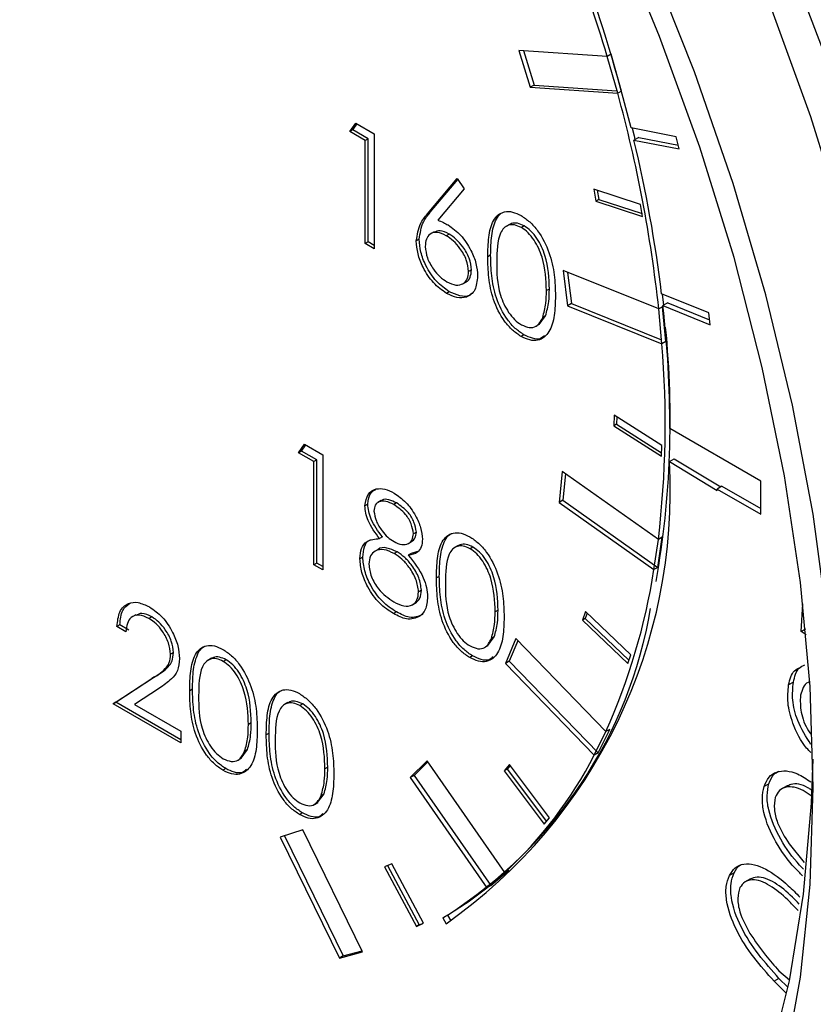
# Model space of a CAD drawing. Units: inches. Extents: x 2.9 to 14.5, y 1.6 to 10.1.
# Drawn here: x 13 to 13.6, y 7.8 to 8.6 of the extents above; entities that cross this region are included whole.
import ezdxf

# ---------------------------------------------------------------- set-up
doc = ezdxf.new("R2010")
doc.units = ezdxf.units.IN
doc.header["$MEASUREMENT"] = 0

msp = doc.modelspace()

# ---------------------------------------------------------------- linework, layer by layer
at = {"color": 7, "linetype": 'Continuous', "lineweight": 25}
for p, q in [((13.48147, 8.52458), (13.41597, 8.52903)), ((13.41597, 8.52903), (13.42453, 8.50168)), ((13.41938, 8.5288), (13.42736, 8.50331)), ((13.4843, 8.52621), (13.48147, 8.52458)), ((13.48922, 8.4973), (13.48147, 8.52458)), ((13.49205, 8.49893), (13.4843, 8.52621)), ((13.42736, 8.50331), (13.42453, 8.50168)), ((13.42453, 8.50168), (13.48922, 8.4973)), ((13.42736, 8.50331), (13.48869, 8.49916)), ((13.49205, 8.49893), (13.48922, 8.4973)), ((13.29108, 8.46898), (13.2954, 8.47521)), ((13.2932, 8.47021), (13.29631, 8.47469)), ((13.2954, 8.47521), (13.30902, 8.46735)), ((13.2932, 8.47021), (13.29108, 8.46898)), ((13.30241, 8.46244), (13.29108, 8.46898)), ((13.30453, 8.46367), (13.2932, 8.47021)), ((13.30902, 8.46735), (13.30902, 8.38229)), ((13.53257, 8.46512), (13.49906, 8.47162)), ((13.50478, 8.46463), (13.50124, 8.46259)), ((13.50478, 8.46463), (13.53409, 8.45895)), ((13.5348, 8.45608), (13.53257, 8.46512)), ((13.30453, 8.46367), (13.30241, 8.46244)), ((13.30241, 8.38611), (13.30241, 8.46244)), ((13.30453, 8.38733), (13.30453, 8.46367)), ((13.50124, 8.46259), (13.5348, 8.45608)), ((13.34842, 8.40798), (13.3704, 8.4341)), ((13.35054, 8.4092), (13.37089, 8.43338)), ((13.3704, 8.4341), (13.37549, 8.42654)), ((13.37549, 8.42654), (13.35603, 8.40341)), ((13.5061, 8.41507), (13.47155, 8.42638)), ((13.47155, 8.42638), (13.47304, 8.41753)), ((13.47401, 8.42557), (13.47517, 8.41876)), ((13.47517, 8.41876), (13.47304, 8.41753)), ((13.47304, 8.41753), (13.5076, 8.40622)), ((13.47517, 8.41876), (13.50725, 8.40826)), ((13.5076, 8.40622), (13.5061, 8.41507)), ((13.35054, 8.4092), (13.34842, 8.40798)), ((13.40916, 8.40026), (13.40651, 8.39873)), ((13.42003, 8.39917), (13.41791, 8.39795)), ((13.3534, 8.39475), (13.35075, 8.39322)), ((13.36439, 8.39313), (13.36227, 8.3919)), ((13.30453, 8.38733), (13.30241, 8.38611)), ((13.30902, 8.38229), (13.30241, 8.38611)), ((13.30902, 8.38474), (13.30453, 8.38733)), ((13.34231, 8.38925), (13.34018, 8.38802)), ((13.39519, 8.3775), (13.39307, 8.37627)), ((13.38102, 8.36659), (13.3789, 8.36536)), ((13.51964, 8.33769), (13.44888, 8.36605)), ((13.44888, 8.36605), (13.45208, 8.33998)), ((13.45206, 8.36477), (13.45491, 8.34161)), ((13.37459, 8.35634), (13.37724, 8.35787)), ((13.36461, 8.35047), (13.36249, 8.34924)), ((13.43863, 8.35245), (13.4365, 8.35123)), ((13.55664, 8.33473), (13.52171, 8.34889)), ((13.52218, 8.3487), (13.5231, 8.34045)), ((13.45491, 8.34161), (13.45208, 8.33998)), ((13.45491, 8.34161), (13.52172, 8.31486)), ((13.52624, 8.34227), (13.52271, 8.34023)), ((13.52624, 8.34227), (13.55724, 8.3297)), ((13.45208, 8.33998), (13.52198, 8.31199)), ((13.52247, 8.33932), (13.51964, 8.33769)), ((13.52198, 8.31199), (13.51964, 8.33769)), ((13.52481, 8.31363), (13.52247, 8.33932)), ((13.52481, 8.31363), (13.52247, 8.33932)), ((13.52271, 8.34023), (13.55768, 8.32605)), ((13.55768, 8.32605), (13.55664, 8.33473)), ((13.4287, 8.32486), (13.43136, 8.32639)), ((13.43105, 8.32628), (13.43584, 8.33268)), ((13.43584, 8.33268), (13.43372, 8.33145)), ((13.41981, 8.3186), (13.41769, 8.31738)), ((13.52481, 8.31363), (13.52198, 8.31199)), ((13.4866, 8.25917), (13.48624, 8.25122)), ((13.52191, 8.23671), (13.4866, 8.25917)), ((13.48861, 8.25789), (13.48836, 8.25244)), ((13.48836, 8.25244), (13.48624, 8.25122)), ((13.48624, 8.25122), (13.52155, 8.22876)), ((13.48836, 8.25244), (13.52167, 8.23126)), ((13.59505, 8.21037), (13.52788, 8.24914)), ((13.25309, 8.23137), (13.25742, 8.2376)), ((13.25521, 8.23259), (13.25309, 8.23137)), ((13.25521, 8.23259), (13.25832, 8.23707)), ((13.26655, 8.22605), (13.25521, 8.23259)), ((13.25742, 8.2376), (13.27104, 8.22973)), ((13.52155, 8.22876), (13.52191, 8.23671)), ((13.26443, 8.22483), (13.25309, 8.23137)), ((13.26655, 8.22605), (13.26443, 8.22483)), ((13.26443, 8.14849), (13.26443, 8.22483)), ((13.26655, 8.14972), (13.26655, 8.22605)), ((13.27104, 8.22973), (13.27104, 8.14468)), ((13.52748, 8.22488), (13.53101, 8.22692)), ((13.52748, 8.22488), (13.56282, 8.20345)), ((13.53101, 8.22692), (13.56552, 8.206)), ((13.44815, 8.21755), (13.44578, 8.19457)), ((13.51929, 8.16725), (13.44815, 8.21755)), ((13.45063, 8.21579), (13.44861, 8.1962)), ((13.59505, 8.18587), (13.59505, 8.21037)), ((13.56282, 8.20345), (13.56284, 8.20446)), ((13.56638, 8.2065), (13.56284, 8.20446)), ((13.56284, 8.20446), (13.59505, 8.18587)), ((13.56638, 8.2065), (13.59505, 8.18995)), ((13.31423, 8.19593), (13.31158, 8.1944)), ((13.44861, 8.1962), (13.44578, 8.19457)), ((13.44861, 8.1962), (13.51888, 8.14654)), ((13.30432, 8.19332), (13.3022, 8.1921)), ((13.32554, 8.19418), (13.32342, 8.19295)), ((13.44578, 8.19457), (13.51605, 8.14491)), ((13.31508, 8.16909), (13.31295, 8.16786)), ((13.3402, 8.17266), (13.33808, 8.17144)), ((13.51605, 8.14491), (13.51929, 8.16725)), ((13.51888, 8.14654), (13.52211, 8.16888)), ((13.51888, 8.14654), (13.52211, 8.16888)), ((13.52211, 8.16888), (13.51929, 8.16725)), ((13.312, 8.1598), (13.30935, 8.15827)), ((13.33422, 8.16407), (13.33687, 8.1656)), ((13.37118, 8.16264), (13.36852, 8.16111)), ((13.38205, 8.16155), (13.37993, 8.16033)), ((13.30054, 8.15417), (13.29842, 8.15294)), ((13.32597, 8.15795), (13.32384, 8.15672)), ((13.33635, 8.15681), (13.33423, 8.15558)), ((13.34203, 8.1586), (13.33635, 8.15681)), ((13.26655, 8.14972), (13.26443, 8.14849)), ((13.27104, 8.14468), (13.26443, 8.14849)), ((13.27104, 8.14713), (13.26655, 8.14972)), ((13.51888, 8.14654), (13.51605, 8.14491)), ((13.3572, 8.13988), (13.35508, 8.13865)), ((13.34398, 8.12964), (13.34186, 8.12841)), ((13.33703, 8.11873), (13.33968, 8.12026)), ((13.62492, 8.09901), (13.62628, 8.11959)), ((13.13267, 8.11152), (13.13001, 8.10999)), ((13.14444, 8.10991), (13.14232, 8.10868)), ((13.32546, 8.11353), (13.32334, 8.1123)), ((13.40064, 8.11484), (13.39852, 8.11361)), ((13.46531, 8.1139), (13.46312, 8.1074)), ((13.46524, 8.10862), (13.46312, 8.1074)), ((13.4666, 8.11266), (13.46524, 8.10862)), ((13.46524, 8.10862), (13.49756, 8.0778)), ((13.49892, 8.08185), (13.46531, 8.1139)), ((13.12076, 8.10395), (13.11864, 8.10273)), ((13.12525, 8.09891), (13.11864, 8.10273)), ((13.12737, 8.10013), (13.12076, 8.10395)), ((13.46312, 8.1074), (13.49674, 8.07535)), ((13.6282, 8.10091), (13.62492, 8.09901)), ((13.39307, 8.08867), (13.39785, 8.09506)), ((13.39785, 8.09506), (13.39573, 8.09384)), ((13.41384, 8.0938), (13.40606, 8.0755)), ((13.48044, 8.02503), (13.41384, 8.0938)), ((13.62861, 8.09658), (13.62492, 8.09901)), ((13.39072, 8.08724), (13.39337, 8.08877)), ((13.41533, 8.09227), (13.40889, 8.07713)), ((13.16042, 8.08344), (13.1583, 8.08222)), ((13.18856, 8.07925), (13.18591, 8.07772)), ((13.38183, 8.08099), (13.37971, 8.07976)), ((13.49674, 8.07535), (13.49892, 8.08185)), ((13.19943, 8.07816), (13.19731, 8.07694)), ((13.40889, 8.07713), (13.40606, 8.0755)), ((13.40606, 8.0755), (13.47185, 8.00759)), ((13.40889, 8.07713), (13.47468, 8.00922)), ((13.1158, 8.04548), (13.14437, 8.06419)), ((13.11793, 8.0467), (13.14649, 8.06541)), ((13.14649, 8.06541), (13.14437, 8.06419)), ((13.15001, 8.05717), (13.13158, 8.04509)), ((13.61924, 8.06155), (13.61571, 8.05951)), ((13.63134, 8.06196), (13.63, 8.06119)), ((13.17458, 8.05649), (13.17246, 8.05526)), ((13.11793, 8.0467), (13.1158, 8.04548)), ((13.16585, 8.01658), (13.1158, 8.04548)), ((13.16585, 8.01903), (13.11793, 8.0467)), ((13.13158, 8.04509), (13.16585, 8.02531)), ((13.24522, 8.04654), (13.24257, 8.04501)), ((13.25609, 8.04545), (13.25397, 8.04423)), ((13.21802, 8.03144), (13.2159, 8.03022)), ((13.16585, 8.02531), (13.16585, 8.01658)), ((13.23124, 8.02378), (13.22912, 8.02255)), ((13.47185, 8.00759), (13.48044, 8.02503)), ((13.47468, 8.00922), (13.48327, 8.02667)), ((13.47468, 8.00922), (13.48327, 8.02667)), ((13.48327, 8.02667), (13.48044, 8.02503)), ((13.21045, 8.00528), (13.21523, 8.01167)), ((13.21523, 8.01167), (13.21311, 8.01045)), ((13.47468, 8.00922), (13.47185, 8.00759)), ((13.2081, 8.00385), (13.21075, 8.00538)), ((13.27468, 7.99874), (13.27256, 7.99751)), ((13.34832, 8.00335), (13.33567, 7.99099)), ((13.34879, 8.00268), (13.3385, 7.99263)), ((13.40578, 7.92087), (13.34832, 8.00335)), ((13.40914, 8.00063), (13.40527, 7.99603)), ((13.40966, 7.99995), (13.40739, 7.99726)), ((13.43874, 7.96121), (13.40914, 8.00063)), ((13.19921, 7.9976), (13.19709, 7.99637)), ((13.3385, 7.99263), (13.33567, 7.99099)), ((13.3385, 7.99263), (13.39526, 7.91117)), ((13.40739, 7.99726), (13.40527, 7.99603)), ((13.40527, 7.99603), (13.43487, 7.95661)), ((13.40739, 7.99726), (13.43647, 7.95852)), ((13.33567, 7.99099), (13.39243, 7.90953)), ((13.60113, 7.98647), (13.5976, 7.98443)), ((13.61462, 7.98489), (13.6102, 7.98234)), ((13.26711, 7.97257), (13.27189, 7.97896)), ((13.27189, 7.97896), (13.26977, 7.97774)), ((13.26476, 7.97114), (13.26741, 7.97267)), ((13.25587, 7.96489), (13.25375, 7.96366)), ((13.43487, 7.95661), (13.43874, 7.96121)), ((13.25612, 7.95245), (13.23947, 7.94689)), ((13.24259, 7.94793), (13.28611, 7.85914)), ((13.30046, 7.86196), (13.25612, 7.95245)), ((13.23947, 7.94689), (13.28328, 7.85751)), ((13.61602, 7.94206), (13.6273, 7.92817)), ((13.322, 7.92723), (13.31672, 7.92485)), ((13.31895, 7.92586), (13.34236, 7.88201)), ((13.34552, 7.88317), (13.322, 7.92723)), ((13.31672, 7.92485), (13.34024, 7.88079)), ((13.39243, 7.90953), (13.40578, 7.92087)), ((13.39526, 7.91117), (13.4086, 7.9225)), ((13.39526, 7.91117), (13.4086, 7.9225)), ((13.4086, 7.9225), (13.40578, 7.92087)), ((13.57536, 7.92055), (13.57183, 7.91851)), ((13.39526, 7.91117), (13.39243, 7.90953)), ((13.58756, 7.91618), (13.58314, 7.91363)), ((13.36323, 7.88926), (13.35969, 7.88722)), ((13.36323, 7.88926), (13.36571, 7.88496)), ((13.34024, 7.88079), (13.34552, 7.88317)), ((13.34236, 7.88201), (13.34024, 7.88079)), ((13.34236, 7.88201), (13.3454, 7.88339)), ((13.35969, 7.88722), (13.36219, 7.88289)), ((13.28328, 7.85751), (13.30046, 7.86196)), ((13.28611, 7.85914), (13.30007, 7.86276)), ((13.28611, 7.85914), (13.28328, 7.85751)), ((13.60848, 7.84808), (13.61624, 7.84127)), ((13.60858, 7.84238), (13.60505, 7.84034)), ((13.61392, 7.8316), (13.60505, 7.84034)), ((13.6152, 7.83586), (13.60858, 7.84238))]:
    msp.add_line(p, q, dxfattribs=at)
at = {"color": 7, "linetype": 'Continuous', "lineweight": 25, "flags": 128}
for points in [[(13.61267, 7.77806), (13.62446, 7.84324), (13.63157, 7.91196), (13.63394, 7.98381), (13.63157, 8.05841), (13.62446, 8.13532), (13.61267, 8.21413), (13.59624, 8.29439), (13.57529, 8.37565), (13.54991, 8.45746), (13.52026, 8.53936), (13.4865, 8.6209)], [(13.64438, 8.10682), (13.63378, 8.18584), (13.61855, 8.26643), (13.59877, 8.34816), (13.57455, 8.43056), (13.54601, 8.51321), (13.51332, 8.59564)], [(13.64859, 8.50964), (13.61639, 8.59444)], [(13.6583, 8.39592), (13.63204, 8.47986), (13.60154, 8.56388)], [(13.49994, 8.47145), (13.50133, 8.46568), (13.50196, 8.463)], [(12.82077, 7.55505), (12.88227, 7.52223), (12.94341, 7.49499), (13.00386, 7.47346), (13.06326, 7.45778), (13.12126, 7.44804), (13.17755, 7.44429), (13.23179, 7.44655), (13.28368, 7.45481), (13.33291, 7.46903), (13.37922, 7.48911), (13.42232, 7.51496), (13.46198, 7.54641), (13.49796, 7.58329), (13.53007, 7.62538), (13.55811, 7.67245), (13.58193, 7.72423), (13.6014, 7.78042), (13.61638, 7.84069), (13.62682, 7.90471), (13.63263, 7.9721), (13.63375, 8.00455)]]:
    msp.add_lwpolyline(points, dxfattribs=at)
at = {"color": 7, "linetype": 'Continuous', "lineweight": 25}
for centre, radius, start, end in [((12.26426, 8.16044), 1.27051, 16.65491, 24.53543), ((12.34035, 8.18453), 1.19375, 13.9157, 19.77068), ((12.50172, 8.22642), 1.02398, 6.23823, 15.33935), ((12.51372, 8.22615), 1.01544, 6.94256, 13.4648), ((12.69654, 8.24766), 0.83134, 0.10226, 6.39294), ((12.83178, 8.25576), 0.69627, 350.10533, 5.64827), ((12.79961, 8.25303), 0.72477, 353.20252, 4.66602), ((13.13746, 8.20244), 0.39066, 305.11739, 3.2927), ((13.05351, 8.2171), 0.46814, 335.7778, 351.1288), ((13.18206, 8.17262), 0.33632, 302.59237, 350.33737), ((13.19484, 8.15013), 0.31153, 312.61726, 332.77212), ((13.22622, 8.11823), 0.2668, 300.01788, 308.53497)]:
    msp.add_arc(centre, radius, start, end, dxfattribs=at)
for points, knots in [([(13.34018, 8.38802), (13.3409, 8.39258), (13.34219, 8.40075), (13.34651, 8.40576), (13.34842, 8.40798)], [0, 0, 0, 0, 0.558273, 1, 1, 1, 1]), ([(13.34231, 8.38925), (13.34303, 8.39381), (13.34431, 8.40198), (13.34863, 8.40699), (13.35054, 8.4092)], [0, 0, 0, 0, 0.558273, 1, 1, 1, 1]), ([(13.39307, 8.37627), (13.39316, 8.38118), (13.39336, 8.39098), (13.396, 8.40171), (13.40057, 8.40758), (13.40535, 8.4099), (13.41123, 8.40992), (13.41554, 8.40784), (13.41769, 8.4068)], [0, 0, 0, 0, 0.250526, 0.500164, 0.625273, 0.750198, 0.875111, 1, 1, 1, 1]), ([(13.39519, 8.3775), (13.39527, 8.38242), (13.39544, 8.39226), (13.39823, 8.40275), (13.40181, 8.4081), (13.40402, 8.40902), (13.4046, 8.40926)], [0, 0, 0, 0, 0.374216, 0.747106, 0.933984, 1, 1, 1, 1]), ([(13.41769, 8.4068), (13.41986, 8.40535), (13.42419, 8.40244), (13.43211, 8.39343), (13.43916, 8.37927), (13.44275, 8.36259), (13.44299, 8.35245), (13.44311, 8.34738)], [0, 0, 0, 0, 0.125169, 0.250336, 0.498865, 0.749016, 1, 1, 1, 1]), ([(13.35603, 8.40341), (13.35745, 8.40285), (13.35998, 8.40185), (13.36253, 8.40044), (13.36366, 8.39982)], [0, 0, 0, 0, 0.55991, 1, 1, 1, 1]), ([(13.36366, 8.39982), (13.36689, 8.39754), (13.37334, 8.39296), (13.38052, 8.38199), (13.38487, 8.37116), (13.3853, 8.36506), (13.38551, 8.36201)], [0, 0, 0, 0, 0.279638, 0.559326, 0.779527, 1, 1, 1, 1]), ([(13.41791, 8.39795), (13.41622, 8.39873), (13.41285, 8.40029), (13.40837, 8.39988), (13.40479, 8.39776), (13.39992, 8.39022), (13.39978, 8.38036), (13.39968, 8.37249)], [0, 0, 0, 0, 0.125139, 0.250418, 0.375519, 0.500847, 1, 1, 1, 1]), ([(13.42003, 8.39917), (13.41836, 8.39993), (13.415, 8.40146), (13.4112, 8.40135), (13.40955, 8.40022), (13.40904, 8.39986)], [0, 0, 0, 0, 0.407458, 0.815373, 1, 1, 1, 1]), ([(13.43863, 8.35245), (13.43835, 8.36051), (13.43794, 8.37257), (13.43105, 8.38824), (13.42509, 8.39564), (13.42172, 8.39799), (13.42003, 8.39917)], [0, 0, 0, 0, 0.5000715, 0.7490206, 0.8745985, 1, 1, 1, 1]), ([(13.36227, 8.3919), (13.36003, 8.39297), (13.35555, 8.39512), (13.3504, 8.39361), (13.34728, 8.3897), (13.34695, 8.38583), (13.34679, 8.3839)], [0, 0, 0, 0, 0.280127, 0.559515, 0.779719, 1, 1, 1, 1]), ([(13.36439, 8.39313), (13.36211, 8.39427), (13.35788, 8.39639), (13.3547, 8.39501), (13.35324, 8.39437)], [0, 0, 0, 0, 0.538433, 1, 1, 1, 1]), ([(13.3789, 8.36536), (13.37856, 8.36823), (13.37788, 8.37396), (13.37305, 8.38213), (13.36772, 8.38831), (13.36409, 8.3907), (13.36227, 8.3919)], [0, 0, 0, 0, 0.278754, 0.558605, 0.779147, 1, 1, 1, 1]), ([(13.38102, 8.36659), (13.38068, 8.36945), (13.38, 8.37519), (13.37517, 8.38335), (13.36984, 8.38954), (13.36621, 8.39193), (13.36439, 8.39313)], [0, 0, 0, 0, 0.278754, 0.558605, 0.779147, 1, 1, 1, 1]), ([(13.4365, 8.35123), (13.43623, 8.35928), (13.43582, 8.37135), (13.42893, 8.38702), (13.42297, 8.39441), (13.4196, 8.39677), (13.41791, 8.39795)], [0, 0, 0, 0, 0.5000715, 0.7490206, 0.8745985, 1, 1, 1, 1]), ([(13.36249, 8.34924), (13.3592, 8.3516), (13.35261, 8.35632), (13.34517, 8.36752), (13.34095, 8.37862), (13.34044, 8.38489), (13.34018, 8.38802)], [0, 0, 0, 0, 0.27967, 0.559085, 0.779558, 1, 1, 1, 1]), ([(13.36461, 8.35047), (13.36132, 8.35283), (13.35473, 8.35754), (13.34729, 8.36875), (13.34307, 8.37985), (13.34256, 8.38611), (13.34231, 8.38925)], [0, 0, 0, 0, 0.27967, 0.559085, 0.779558, 1, 1, 1, 1]), ([(13.34679, 8.3839), (13.34711, 8.38111), (13.34774, 8.37551), (13.35234, 8.36746), (13.35752, 8.36131), (13.36107, 8.35895), (13.36285, 8.35776)], [0, 0, 0, 0, 0.279059, 0.55882, 0.779303, 1, 1, 1, 1]), ([(13.41981, 8.3186), (13.41766, 8.32005), (13.41336, 8.32293), (13.40554, 8.33191), (13.39864, 8.34604), (13.39551, 8.36245), (13.3953, 8.37247), (13.39519, 8.3775)], [0, 0, 0, 0, 0.125181, 0.250351, 0.498778, 0.748946, 1, 1, 1, 1]), ([(13.41769, 8.31738), (13.41554, 8.31882), (13.41124, 8.32171), (13.40342, 8.33069), (13.39652, 8.34481), (13.39339, 8.36122), (13.39317, 8.37125), (13.39307, 8.37627)], [0, 0, 0, 0, 0.125181, 0.250351, 0.498778, 0.748946, 1, 1, 1, 1]), ([(13.39968, 8.37249), (13.39973, 8.36451), (13.39981, 8.35255), (13.40688, 8.33686), (13.41286, 8.32952), (13.41623, 8.32716), (13.41791, 8.32598)], [0, 0, 0, 0, 0.5002912, 0.749086, 0.8746062, 1, 1, 1, 1]), ([(13.36285, 8.35776), (13.36511, 8.35672), (13.36963, 8.35463), (13.37488, 8.35596), (13.37834, 8.35953), (13.37871, 8.36342), (13.3789, 8.36536)], [0, 0, 0, 0, 0.280018, 0.559853, 0.779987, 1, 1, 1, 1]), ([(13.37695, 8.35776), (13.377, 8.35777), (13.37851, 8.35808), (13.38038, 8.36094), (13.38081, 8.36471), (13.38102, 8.36659)], [0, 0, 0, 0, 0.017002, 0.508637, 1, 1, 1, 1]), ([(13.38551, 8.36201), (13.38513, 8.35833), (13.38437, 8.35099), (13.37808, 8.346), (13.37041, 8.34553), (13.36513, 8.34801), (13.36249, 8.34924)], [0, 0, 0, 0, 0.279631, 0.55896, 0.779478, 1, 1, 1, 1]), ([(13.38102, 8.34921), (13.38048, 8.34867), (13.3784, 8.34656), (13.37241, 8.34694), (13.36721, 8.34929), (13.36461, 8.35047)], [0, 0, 0, 0, 0.146573, 0.573283, 1, 1, 1, 1]), ([(13.43372, 8.33145), (13.43465, 8.33483), (13.43633, 8.34087), (13.43645, 8.34806), (13.4365, 8.35123)], [0, 0, 0, 0, 0.559599, 1, 1, 1, 1]), ([(13.43584, 8.33268), (13.43678, 8.33606), (13.43845, 8.3421), (13.43857, 8.34929), (13.43863, 8.35245)], [0, 0, 0, 0, 0.559599, 1, 1, 1, 1]), ([(13.44311, 8.34738), (13.443, 8.34245), (13.44276, 8.3326), (13.43918, 8.32007), (13.43208, 8.31414), (13.42419, 8.31423), (13.41986, 8.31633), (13.41769, 8.31738)], [0, 0, 0, 0, 0.251002, 0.501138, 0.749612, 0.874807, 1, 1, 1, 1]), ([(13.41791, 8.32598), (13.41993, 8.32511), (13.42395, 8.32337), (13.43017, 8.32463), (13.43237, 8.32887), (13.43372, 8.33145)], [0, 0, 0, 0, 0.280257, 0.560781, 1, 1, 1, 1]), ([(13.43501, 8.31803), (13.4341, 8.31714), (13.4319, 8.31498), (13.42624, 8.31558), (13.42196, 8.3176), (13.41981, 8.3186)], [0, 0, 0, 0, 0.257864, 0.628935, 1, 1, 1, 1]), ([(13.3022, 8.1921), (13.30272, 8.1952), (13.30377, 8.20142), (13.30985, 8.20498), (13.31678, 8.20486), (13.32145, 8.2026), (13.32378, 8.20146)], [0, 0, 0, 0, 0.278806, 0.558457, 0.77916, 1, 1, 1, 1]), ([(13.30432, 8.19332), (13.30474, 8.19659), (13.3054, 8.20174), (13.3089, 8.20343), (13.31019, 8.20404)], [0, 0, 0, 0, 0.632557, 1, 1, 1, 1]), ([(13.32342, 8.19295), (13.32148, 8.19392), (13.31762, 8.19585), (13.31287, 8.19545), (13.30943, 8.19307), (13.30902, 8.1898), (13.30881, 8.18816)], [0, 0, 0, 0, 0.280651, 0.560566, 0.78062, 1, 1, 1, 1]), ([(13.32554, 8.19418), (13.32363, 8.1951), (13.31983, 8.19695), (13.31575, 8.1971), (13.31433, 8.19581), (13.31409, 8.19559)], [0, 0, 0, 0, 0.4545039, 0.9078162, 1, 1, 1, 1]), ([(13.32378, 8.20146), (13.32672, 8.1994), (13.33259, 8.19526), (13.33948, 8.18567), (13.34385, 8.1758), (13.34441, 8.17015), (13.34469, 8.16733)], [0, 0, 0, 0, 0.279929, 0.559623, 0.779946, 1, 1, 1, 1]), ([(13.31295, 8.16786), (13.30979, 8.17211), (13.30538, 8.17804), (13.30257, 8.18682), (13.30232, 8.19034), (13.3022, 8.1921)], [0, 0, 0, 0, 0.557752, 0.778932, 1, 1, 1, 1]), ([(13.31508, 8.16909), (13.31191, 8.17334), (13.3075, 8.17927), (13.30469, 8.18804), (13.30444, 8.19156), (13.30432, 8.19332)], [0, 0, 0, 0, 0.557752, 0.778932, 1, 1, 1, 1]), ([(13.30881, 8.18816), (13.30922, 8.18567), (13.31005, 8.18067), (13.31442, 8.17386), (13.31901, 8.16863), (13.32212, 8.16657), (13.32368, 8.16554)], [0, 0, 0, 0, 0.277721, 0.558224, 0.779072, 1, 1, 1, 1]), ([(13.33808, 8.17144), (13.33769, 8.17385), (13.3369, 8.17869), (13.33147, 8.18747), (13.32647, 8.19088), (13.32342, 8.19295)], [0, 0, 0, 0, 0.278971, 0.559919, 1, 1, 1, 1]), ([(13.3402, 8.17266), (13.33981, 8.17507), (13.33902, 8.17991), (13.33359, 8.1887), (13.32859, 8.1921), (13.32554, 8.19418)], [0, 0, 0, 0, 0.278971, 0.559919, 1, 1, 1, 1]), ([(13.29842, 8.15294), (13.29866, 8.15565), (13.29915, 8.16105), (13.30409, 8.16701), (13.30959, 8.16754), (13.31295, 8.16786)], [0, 0, 0, 0, 0.279987, 0.559901, 1, 1, 1, 1]), ([(13.30054, 8.15417), (13.30082, 8.1568), (13.30138, 8.16206), (13.30393, 8.16634), (13.30618, 8.16684), (13.30642, 8.16689)], [0, 0, 0, 0, 0.472307, 0.944493, 1, 1, 1, 1]), ([(13.32368, 8.16554), (13.32563, 8.16465), (13.32954, 8.16287), (13.33427, 8.16359), (13.33736, 8.16656), (13.33784, 8.16981), (13.33808, 8.17144)], [0, 0, 0, 0, 0.280237, 0.560145, 0.780435, 1, 1, 1, 1]), ([(13.34469, 8.16733), (13.34453, 8.1653), (13.3442, 8.16125), (13.3407, 8.15657), (13.33669, 8.15596), (13.33423, 8.15558)], [0, 0, 0, 0, 0.280159, 0.560243, 1, 1, 1, 1]), ([(13.33658, 8.16548), (13.33756, 8.16624), (13.33954, 8.16777), (13.33998, 8.17101), (13.3402, 8.17266)], [0, 0, 0, 0, 0.4907382, 1, 1, 1, 1]), ([(13.35508, 8.13865), (13.35518, 8.14356), (13.35537, 8.15336), (13.35801, 8.1641), (13.36258, 8.16996), (13.36737, 8.17228), (13.37325, 8.1723), (13.37755, 8.17022), (13.37971, 8.16918)], [0, 0, 0, 0, 0.250526, 0.500164, 0.625273, 0.750198, 0.875111, 1, 1, 1, 1]), ([(13.3572, 8.13988), (13.35729, 8.14481), (13.35746, 8.15465), (13.36024, 8.16513), (13.36383, 8.17048), (13.36603, 8.17141), (13.36661, 8.17165)], [0, 0, 0, 0, 0.374216, 0.747106, 0.933984, 1, 1, 1, 1]), ([(13.37971, 8.16918), (13.38187, 8.16773), (13.38621, 8.16483), (13.39412, 8.15581), (13.40117, 8.14165), (13.40476, 8.12498), (13.40501, 8.11484), (13.40513, 8.10976)], [0, 0, 0, 0, 0.125169, 0.250336, 0.498865, 0.749016, 1, 1, 1, 1]), ([(13.32384, 8.15672), (13.32126, 8.15796), (13.31608, 8.16044), (13.30999, 8.1592), (13.30578, 8.15547), (13.30528, 8.15107), (13.30503, 8.14887)], [0, 0, 0, 0, 0.280283, 0.560138, 0.780298, 1, 1, 1, 1]), ([(13.32597, 8.15795), (13.32343, 8.15912), (13.31836, 8.16146), (13.31337, 8.16125), (13.31183, 8.15965), (13.31177, 8.15959)], [0, 0, 0, 0, 0.490788, 0.980826, 1, 1, 1, 1]), ([(13.37993, 8.16033), (13.37824, 8.16111), (13.37486, 8.16267), (13.37038, 8.16227), (13.36681, 8.16015), (13.36193, 8.1526), (13.3618, 8.14275), (13.36169, 8.13487)], [0, 0, 0, 0, 0.125139, 0.250418, 0.375519, 0.500847, 1, 1, 1, 1]), ([(13.38205, 8.16155), (13.38037, 8.16232), (13.37702, 8.16384), (13.37322, 8.16374), (13.37157, 8.1626), (13.37105, 8.16225)], [0, 0, 0, 0, 0.4074576, 0.8153732, 1, 1, 1, 1]), ([(13.39852, 8.11361), (13.39825, 8.12167), (13.39784, 8.13373), (13.39094, 8.1494), (13.38499, 8.1568), (13.38161, 8.15915), (13.37993, 8.16033)], [0, 0, 0, 0, 0.500072, 0.749021, 0.874598, 1, 1, 1, 1]), ([(13.40064, 8.11484), (13.40037, 8.12289), (13.39996, 8.13496), (13.39307, 8.15063), (13.38711, 8.15802), (13.38373, 8.16038), (13.38205, 8.16155)], [0, 0, 0, 0, 0.500072, 0.749021, 0.874598, 1, 1, 1, 1]), ([(13.32334, 8.1123), (13.31978, 8.11462), (13.31267, 8.11923), (13.30437, 8.13092), (13.29937, 8.14279), (13.29874, 8.14956), (13.29842, 8.15294)], [0, 0, 0, 0, 0.280545, 0.559269, 0.779816, 1, 1, 1, 1]), ([(13.32546, 8.11353), (13.3219, 8.11584), (13.31479, 8.12046), (13.30649, 8.13215), (13.30149, 8.14402), (13.30086, 8.15079), (13.30054, 8.15417)], [0, 0, 0, 0, 0.280545, 0.559269, 0.779816, 1, 1, 1, 1]), ([(13.34186, 8.12841), (13.34143, 8.13149), (13.34056, 8.13766), (13.33533, 8.14628), (13.32966, 8.15289), (13.32578, 8.15544), (13.32384, 8.15672)], [0, 0, 0, 0, 0.278303, 0.558509, 0.779146, 1, 1, 1, 1]), ([(13.34398, 8.12964), (13.34355, 8.13271), (13.34268, 8.13888), (13.33745, 8.14751), (13.33178, 8.15412), (13.3279, 8.15667), (13.32597, 8.15795)], [0, 0, 0, 0, 0.278303, 0.558509, 0.779146, 1, 1, 1, 1]), ([(13.33423, 8.15558), (13.33841, 8.15025), (13.34423, 8.14281), (13.34804, 8.13151), (13.34833, 8.127), (13.34847, 8.12475)], [0, 0, 0, 0, 0.5582714, 0.7790888, 1, 1, 1, 1]), ([(13.30503, 8.14887), (13.30545, 8.1458), (13.30628, 8.13963), (13.31309, 8.12821), (13.3195, 8.12372), (13.32342, 8.12098)], [0, 0, 0, 0, 0.2798334, 0.5601982, 1, 1, 1, 1]), ([(13.37971, 8.07976), (13.37756, 8.08121), (13.37326, 8.08409), (13.36543, 8.09307), (13.35853, 8.1072), (13.3554, 8.12361), (13.35519, 8.13363), (13.35508, 8.13865)], [0, 0, 0, 0, 0.1251812, 0.250351, 0.4987777, 0.7489456, 1, 1, 1, 1]), ([(13.38183, 8.08099), (13.37968, 8.08243), (13.37538, 8.08532), (13.36755, 8.0943), (13.36065, 8.10842), (13.35753, 8.12483), (13.35731, 8.13486), (13.3572, 8.13988)], [0, 0, 0, 0, 0.1251812, 0.250351, 0.4987777, 0.7489456, 1, 1, 1, 1]), ([(13.33941, 8.12012), (13.34071, 8.12111), (13.34333, 8.1231), (13.34376, 8.12745), (13.34398, 8.12964)], [0, 0, 0, 0, 0.497159, 1, 1, 1, 1]), ([(13.36169, 8.13487), (13.36174, 8.12689), (13.36183, 8.11494), (13.3689, 8.09924), (13.37487, 8.09191), (13.37824, 8.08954), (13.37993, 8.08836)], [0, 0, 0, 0, 0.500291, 0.749086, 0.874606, 1, 1, 1, 1]), ([(13.32342, 8.12098), (13.32595, 8.11972), (13.33102, 8.1172), (13.33713, 8.11814), (13.34114, 8.12195), (13.34162, 8.12626), (13.34186, 8.12841)], [0, 0, 0, 0, 0.280602, 0.559962, 0.78018, 1, 1, 1, 1]), ([(13.34847, 8.12475), (13.34817, 8.1213), (13.34764, 8.11514), (13.34435, 8.11182), (13.34289, 8.11035)], [0, 0, 0, 0, 0.559346, 1, 1, 1, 1]), ([(13.11864, 8.10273), (13.11907, 8.10661), (13.11992, 8.11438), (13.12621, 8.1202), (13.1342, 8.12126), (13.13984, 8.11856), (13.14266, 8.11721)], [0, 0, 0, 0, 0.280029, 0.559515, 0.779668, 1, 1, 1, 1]), ([(13.12076, 8.10395), (13.12112, 8.10795), (13.12178, 8.1153), (13.12624, 8.11849), (13.12828, 8.11994)], [0, 0, 0, 0, 0.54369, 1, 1, 1, 1]), ([(13.14266, 8.11721), (13.14594, 8.11496), (13.1525, 8.11047), (13.1598, 8.09933), (13.16421, 8.08838), (13.16468, 8.08218), (13.16491, 8.07908)], [0, 0, 0, 0, 0.27989, 0.559224, 0.779582, 1, 1, 1, 1]), ([(13.14232, 8.10868), (13.1398, 8.10984), (13.13478, 8.11215), (13.12909, 8.11013), (13.12603, 8.10524), (13.12551, 8.10102), (13.12525, 8.09891)], [0, 0, 0, 0, 0.279699, 0.558847, 0.779176, 1, 1, 1, 1]), ([(13.14444, 8.10991), (13.14187, 8.11117), (13.13731, 8.11339), (13.13402, 8.11171), (13.13259, 8.11097)], [0, 0, 0, 0, 0.56442, 1, 1, 1, 1]), ([(13.1583, 8.08222), (13.15799, 8.08502), (13.15737, 8.09065), (13.15287, 8.09881), (13.14769, 8.10511), (13.14411, 8.10749), (13.14232, 8.10868)], [0, 0, 0, 0, 0.279126, 0.558978, 0.77935, 1, 1, 1, 1]), ([(13.16042, 8.08344), (13.16011, 8.08625), (13.15949, 8.09187), (13.15499, 8.10004), (13.14982, 8.10633), (13.14623, 8.10872), (13.14444, 8.10991)], [0, 0, 0, 0, 0.279126, 0.558978, 0.77935, 1, 1, 1, 1]), ([(13.34289, 8.11035), (13.33972, 8.10907), (13.33402, 8.10677), (13.32662, 8.11061), (13.32334, 8.1123)], [0, 0, 0, 0, 0.557758, 1, 1, 1, 1]), ([(13.34501, 8.11158), (13.34184, 8.11029), (13.33614, 8.108), (13.32874, 8.11183), (13.32546, 8.11353)], [0, 0, 0, 0, 0.557758, 1, 1, 1, 1]), ([(13.40513, 8.10976), (13.40501, 8.10483), (13.40477, 8.09498), (13.40119, 8.08245), (13.3941, 8.07653), (13.3862, 8.07662), (13.38187, 8.07872), (13.37971, 8.07976)], [0, 0, 0, 0, 0.2510019, 0.5011378, 0.7496117, 0.8748068, 1, 1, 1, 1]), ([(13.39573, 8.09384), (13.39667, 8.09722), (13.39835, 8.10326), (13.39847, 8.11045), (13.39852, 8.11361)], [0, 0, 0, 0, 0.559599, 1, 1, 1, 1]), ([(13.39785, 8.09506), (13.39879, 8.09844), (13.40047, 8.10448), (13.40059, 8.11167), (13.40064, 8.11484)], [0, 0, 0, 0, 0.559599, 1, 1, 1, 1]), ([(13.37993, 8.08836), (13.38194, 8.08749), (13.38596, 8.08575), (13.39218, 8.08701), (13.39439, 8.09125), (13.39573, 8.09384)], [0, 0, 0, 0, 0.280257, 0.560781, 1, 1, 1, 1]), ([(13.17246, 8.05526), (13.17256, 8.06017), (13.17276, 8.06997), (13.1754, 8.08071), (13.17997, 8.08657), (13.18475, 8.08889), (13.19063, 8.08891), (13.19494, 8.08683), (13.19709, 8.08579)], [0, 0, 0, 0, 0.250526, 0.500164, 0.625273, 0.750198, 0.875111, 1, 1, 1, 1]), ([(13.17458, 8.05649), (13.17467, 8.06141), (13.17484, 8.07125), (13.17762, 8.08174), (13.18121, 8.08709), (13.18342, 8.08801), (13.18399, 8.08826)], [0, 0, 0, 0, 0.374216, 0.747106, 0.933984, 1, 1, 1, 1]), ([(13.19709, 8.08579), (13.19926, 8.08434), (13.20359, 8.08144), (13.21151, 8.07242), (13.21856, 8.05826), (13.22215, 8.04158), (13.22239, 8.03145), (13.22251, 8.02637)], [0, 0, 0, 0, 0.125169, 0.250336, 0.498865, 0.749016, 1, 1, 1, 1]), ([(13.14437, 8.06419), (13.1479, 8.06635), (13.15282, 8.06936), (13.1577, 8.07561), (13.1581, 8.08002), (13.1583, 8.08222)], [0, 0, 0, 0, 0.560717, 0.780532, 1, 1, 1, 1]), ([(13.14649, 8.06541), (13.15003, 8.06757), (13.15494, 8.07058), (13.15983, 8.07684), (13.16022, 8.08124), (13.16042, 8.08344)], [0, 0, 0, 0, 0.560717, 0.780532, 1, 1, 1, 1]), ([(13.16491, 8.07908), (13.16461, 8.07588), (13.16401, 8.06947), (13.15812, 8.06267), (13.15309, 8.05926), (13.15001, 8.05717)], [0, 0, 0, 0, 0.279288, 0.559154, 1, 1, 1, 1]), ([(13.19731, 8.07694), (13.19562, 8.07772), (13.19224, 8.07928), (13.18777, 8.07887), (13.18419, 8.07675), (13.17932, 8.06921), (13.17918, 8.05936), (13.17907, 8.05148)], [0, 0, 0, 0, 0.125139, 0.250418, 0.375519, 0.500847, 1, 1, 1, 1]), ([(13.19943, 8.07816), (13.19776, 8.07892), (13.1944, 8.08045), (13.1906, 8.08034), (13.18895, 8.07921), (13.18843, 8.07886)], [0, 0, 0, 0, 0.407458, 0.815373, 1, 1, 1, 1]), ([(13.39702, 8.08041), (13.39612, 8.07953), (13.39391, 8.07736), (13.38825, 8.07796), (13.38397, 8.07998), (13.38183, 8.08099)], [0, 0, 0, 0, 0.2578642, 0.6289351, 1, 1, 1, 1]), ([(13.2159, 8.03022), (13.21563, 8.03827), (13.21522, 8.05034), (13.20833, 8.06601), (13.20237, 8.0734), (13.199, 8.07576), (13.19731, 8.07694)], [0, 0, 0, 0, 0.500072, 0.749021, 0.874598, 1, 1, 1, 1]), ([(13.21802, 8.03144), (13.21775, 8.0395), (13.21734, 8.05156), (13.21045, 8.06724), (13.20449, 8.07463), (13.20112, 8.07698), (13.19943, 8.07816)], [0, 0, 0, 0, 0.500072, 0.749021, 0.874598, 1, 1, 1, 1]), ([(13.61571, 8.05951), (13.61667, 8.06361), (13.61812, 8.06977), (13.62271, 8.07174), (13.62424, 8.07239)], [0, 0, 0, 0, 0.667108, 1, 1, 1, 1]), ([(13.61924, 8.06155), (13.62021, 8.06565), (13.62165, 8.07181), (13.62625, 8.07378), (13.62778, 8.07443)], [0, 0, 0, 0, 0.667108, 1, 1, 1, 1]), ([(13.63216, 8.0095), (13.63111, 8.01056), (13.62537, 8.0163), (13.61871, 8.02995), (13.61438, 8.0466), (13.61527, 8.0552), (13.61571, 8.05951)], [0, 0, 0, 0, 0.080333, 0.437168, 0.718319, 1, 1, 1, 1]), ([(13.63226, 8.0154), (13.62859, 8.02125), (13.62195, 8.03185), (13.61797, 8.04872), (13.61882, 8.05727), (13.61924, 8.06155)], [0, 0, 0, 0, 0.380088, 0.689752, 1, 1, 1, 1]), ([(13.63048, 8.06135), (13.63039, 8.06134), (13.62853, 8.06101), (13.62626, 8.05772), (13.62505, 8.05382), (13.62445, 8.05187)], [0, 0, 0, 0, 0.0263, 0.513248, 1, 1, 1, 1]), ([(13.19709, 7.99637), (13.19494, 7.99781), (13.19064, 8.0007), (13.18282, 8.00968), (13.17592, 8.02381), (13.17279, 8.04021), (13.17257, 8.05024), (13.17246, 8.05526)], [0, 0, 0, 0, 0.125181, 0.250351, 0.498778, 0.748946, 1, 1, 1, 1]), ([(13.19921, 7.9976), (13.19706, 7.99904), (13.19276, 8.00192), (13.18494, 8.0109), (13.17804, 8.02503), (13.17491, 8.04144), (13.17469, 8.05146), (13.17458, 8.05649)], [0, 0, 0, 0, 0.125181, 0.250351, 0.498778, 0.748946, 1, 1, 1, 1]), ([(13.17907, 8.05148), (13.17913, 8.0435), (13.17921, 8.03155), (13.18628, 8.01585), (13.19226, 8.00851), (13.19563, 8.00615), (13.19731, 8.00497)], [0, 0, 0, 0, 0.500291, 0.749086, 0.874606, 1, 1, 1, 1]), ([(13.22912, 8.02255), (13.22922, 8.02746), (13.22941, 8.03726), (13.23205, 8.048), (13.23663, 8.05386), (13.24141, 8.05618), (13.24729, 8.0562), (13.2516, 8.05412), (13.25375, 8.05308)], [0, 0, 0, 0, 0.250526, 0.500164, 0.625273, 0.750198, 0.875111, 1, 1, 1, 1]), ([(13.23124, 8.02378), (13.23133, 8.02871), (13.2315, 8.03855), (13.23428, 8.04903), (13.23787, 8.05438), (13.24008, 8.05531), (13.24065, 8.05555)], [0, 0, 0, 0, 0.374216, 0.747106, 0.933984, 1, 1, 1, 1]), ([(13.25375, 8.05308), (13.25592, 8.05163), (13.26025, 8.04873), (13.26816, 8.03971), (13.27521, 8.02555), (13.27881, 8.00887), (13.27905, 7.99874), (13.27917, 7.99366)], [0, 0, 0, 0, 0.125169, 0.250336, 0.498865, 0.749016, 1, 1, 1, 1]), ([(13.62445, 8.05187), (13.62432, 8.04783), (13.62405, 8.03974), (13.6282, 8.0287), (13.63173, 8.02373), (13.63238, 8.02281)], [0, 0, 0, 0, 0.448642, 0.898395, 1, 1, 1, 1]), ([(13.25397, 8.04423), (13.25228, 8.04501), (13.2489, 8.04657), (13.24442, 8.04616), (13.24085, 8.04405), (13.23598, 8.0365), (13.23584, 8.02665), (13.23573, 8.01877)], [0, 0, 0, 0, 0.125139, 0.250418, 0.375519, 0.500847, 1, 1, 1, 1]), ([(13.25609, 8.04545), (13.25441, 8.04621), (13.25106, 8.04774), (13.24726, 8.04763), (13.24561, 8.0465), (13.24509, 8.04615)], [0, 0, 0, 0, 0.407458, 0.815373, 1, 1, 1, 1]), ([(13.27256, 7.99751), (13.27229, 8.00557), (13.27188, 8.01763), (13.26499, 8.0333), (13.25903, 8.04069), (13.25566, 8.04305), (13.25397, 8.04423)], [0, 0, 0, 0, 0.500072, 0.749021, 0.874598, 1, 1, 1, 1]), ([(13.27468, 7.99874), (13.27441, 8.00679), (13.274, 8.01886), (13.26711, 8.03453), (13.26115, 8.04192), (13.25778, 8.04428), (13.25609, 8.04545)], [0, 0, 0, 0, 0.500072, 0.749021, 0.874598, 1, 1, 1, 1]), ([(13.21311, 8.01045), (13.21405, 8.01383), (13.21573, 8.01986), (13.21585, 8.02705), (13.2159, 8.03022)], [0, 0, 0, 0, 0.559599, 1, 1, 1, 1]), ([(13.21523, 8.01167), (13.21617, 8.01505), (13.21785, 8.02109), (13.21797, 8.02828), (13.21802, 8.03144)], [0, 0, 0, 0, 0.559599, 1, 1, 1, 1]), ([(13.22251, 8.02637), (13.22239, 8.02144), (13.22215, 8.01159), (13.21857, 7.99906), (13.21148, 7.99313), (13.20359, 7.99323), (13.19926, 7.99532), (13.19709, 7.99637)], [0, 0, 0, 0, 0.251002, 0.501138, 0.749612, 0.874807, 1, 1, 1, 1]), ([(13.25375, 7.96366), (13.2516, 7.9651), (13.2473, 7.96799), (13.23948, 7.97697), (13.23258, 7.9911), (13.22945, 8.0075), (13.22923, 8.01753), (13.22912, 8.02255)], [0, 0, 0, 0, 0.125181, 0.250351, 0.498778, 0.748946, 1, 1, 1, 1]), ([(13.25587, 7.96489), (13.25372, 7.96633), (13.24942, 7.96921), (13.2416, 7.97819), (13.2347, 7.99232), (13.23157, 8.00873), (13.23135, 8.01876), (13.23124, 8.02378)], [0, 0, 0, 0, 0.125181, 0.250351, 0.498778, 0.748946, 1, 1, 1, 1]), ([(13.23573, 8.01877), (13.23579, 8.01079), (13.23587, 7.99884), (13.24294, 7.98314), (13.24891, 7.9758), (13.25229, 7.97344), (13.25397, 7.97226)], [0, 0, 0, 0, 0.500291, 0.749086, 0.874606, 1, 1, 1, 1]), ([(13.19731, 8.00497), (13.19932, 8.0041), (13.20335, 8.00236), (13.20957, 8.00362), (13.21177, 8.00786), (13.21311, 8.01045)], [0, 0, 0, 0, 0.280257, 0.560781, 1, 1, 1, 1]), ([(13.27189, 7.97896), (13.27283, 7.98234), (13.27451, 7.98838), (13.27463, 7.99557), (13.27468, 7.99874)], [0, 0, 0, 0, 0.559599, 1, 1, 1, 1]), ([(13.2144, 7.99702), (13.2135, 7.99613), (13.21129, 7.99397), (13.20564, 7.99457), (13.20135, 7.99659), (13.19921, 7.9976)], [0, 0, 0, 0, 0.257864, 0.628935, 1, 1, 1, 1]), ([(13.27917, 7.99366), (13.27905, 7.98873), (13.27881, 7.97888), (13.27523, 7.96635), (13.26814, 7.96042), (13.26025, 7.96052), (13.25591, 7.96261), (13.25375, 7.96366)], [0, 0, 0, 0, 0.251002, 0.501138, 0.749612, 0.874807, 1, 1, 1, 1]), ([(13.26977, 7.97774), (13.27071, 7.98112), (13.27239, 7.98716), (13.27251, 7.99434), (13.27256, 7.99751)], [0, 0, 0, 0, 0.559599, 1, 1, 1, 1]), ([(13.5976, 7.98443), (13.59864, 7.98688), (13.60072, 7.99178), (13.60858, 7.99678), (13.62, 7.99592), (13.6289, 7.98997), (13.6322, 7.98776)], [0, 0, 0, 0, 0.194031, 0.387997, 0.772988, 1, 1, 1, 1]), ([(13.60113, 7.98647), (13.60211, 7.98901), (13.60373, 7.9932), (13.6071, 7.99502), (13.60842, 7.99573)], [0, 0, 0, 0, 0.607139, 1, 1, 1, 1]), ([(13.62604, 7.91831), (13.62412, 7.92021), (13.61687, 7.92742), (13.60561, 7.94283), (13.59749, 7.96164), (13.59574, 7.97585), (13.59698, 7.98157), (13.5976, 7.98443)], [0, 0, 0, 0, 0.107313, 0.405426, 0.701598, 0.850809, 1, 1, 1, 1]), ([(13.62668, 7.92331), (13.62574, 7.92426), (13.61948, 7.93055), (13.60917, 7.94492), (13.60102, 7.96368), (13.59928, 7.97789), (13.60051, 7.98361), (13.60113, 7.98647)], [0, 0, 0, 0, 0.0558676, 0.3711604, 0.6844008, 0.8422112, 1, 1, 1, 1]), ([(13.63234, 7.97747), (13.63037, 7.9789), (13.62399, 7.98352), (13.61535, 7.98493), (13.60855, 7.98193), (13.60675, 7.9782), (13.60585, 7.97633)], [0, 0, 0, 0, 0.181882, 0.589363, 0.794827, 1, 1, 1, 1]), ([(13.63228, 7.98191), (13.63151, 7.98244), (13.62635, 7.98602), (13.6194, 7.98732), (13.61532, 7.98491), (13.61434, 7.98434)], [0, 0, 0, 0, 0.1174652, 0.7894062, 1, 1, 1, 1]), ([(13.25397, 7.97226), (13.25598, 7.97139), (13.26001, 7.96965), (13.26623, 7.97091), (13.26843, 7.97515), (13.26977, 7.97774)], [0, 0, 0, 0, 0.280257, 0.560781, 1, 1, 1, 1]), ([(13.60585, 7.97633), (13.6054, 7.97355), (13.60451, 7.96798), (13.60763, 7.95534), (13.61284, 7.94709), (13.61602, 7.94206)], [0, 0, 0, 0, 0.280115, 0.560648, 1, 1, 1, 1]), ([(13.27106, 7.96431), (13.27016, 7.96342), (13.26795, 7.96126), (13.2623, 7.96186), (13.25801, 7.96388), (13.25587, 7.96489)], [0, 0, 0, 0, 0.257864, 0.628935, 1, 1, 1, 1]), ([(13.57183, 7.91851), (13.57316, 7.92063), (13.57583, 7.92488), (13.58459, 7.92842), (13.59877, 7.9245), (13.61315, 7.91374), (13.62121, 7.90541), (13.62403, 7.9025)], [0, 0, 0, 0, 0.141679, 0.283361, 0.56447, 0.847573, 1, 1, 1, 1]), ([(13.57536, 7.92055), (13.57658, 7.92286), (13.57813, 7.9258), (13.58091, 7.92681), (13.5815, 7.92703)], [0, 0, 0, 0, 0.789034, 1, 1, 1, 1]), ([(13.60505, 7.84034), (13.59988, 7.84612), (13.58958, 7.85766), (13.57616, 7.87805), (13.56952, 7.89712), (13.56902, 7.91075), (13.57089, 7.91592), (13.57183, 7.91851)], [0, 0, 0, 0, 0.250969, 0.501072, 0.749596, 0.874792, 1, 1, 1, 1]), ([(13.60858, 7.84238), (13.60342, 7.84816), (13.59311, 7.8597), (13.5797, 7.8801), (13.57305, 7.89916), (13.57256, 7.91279), (13.57443, 7.91796), (13.57536, 7.92055)], [0, 0, 0, 0, 0.250969, 0.501072, 0.749596, 0.874792, 1, 1, 1, 1]), ([(13.62277, 7.89263), (13.62021, 7.89531), (13.61351, 7.90232), (13.60411, 7.91013), (13.5951, 7.91464), (13.58871, 7.91573), (13.58308, 7.91439), (13.58083, 7.91117), (13.57971, 7.90956)], [0, 0, 0, 0, 0.170951, 0.44731, 0.585661, 0.723773, 0.862001, 1, 1, 1, 1]), ([(13.62358, 7.89745), (13.62192, 7.89918), (13.61611, 7.90521), (13.60762, 7.91218), (13.59866, 7.91664), (13.5922, 7.91792), (13.58881, 7.91656), (13.58714, 7.91589)], [0, 0, 0, 0, 0.138807, 0.485056, 0.658396, 0.831436, 1, 1, 1, 1]), ([(13.57971, 7.90956), (13.57897, 7.90702), (13.57748, 7.90194), (13.57955, 7.88956), (13.58423, 7.88097), (13.58709, 7.87573)], [0, 0, 0, 0, 0.280095, 0.560604, 1, 1, 1, 1]), ([(13.58709, 7.87573), (13.59079, 7.87019), (13.59741, 7.86029), (13.6051, 7.85181), (13.60848, 7.84808)], [0, 0, 0, 0, 0.559607, 1, 1, 1, 1])]:
    msp.add_open_spline(points, degree=3, knots=knots, dxfattribs=at)

doc.saveas('drawing.dxf')
